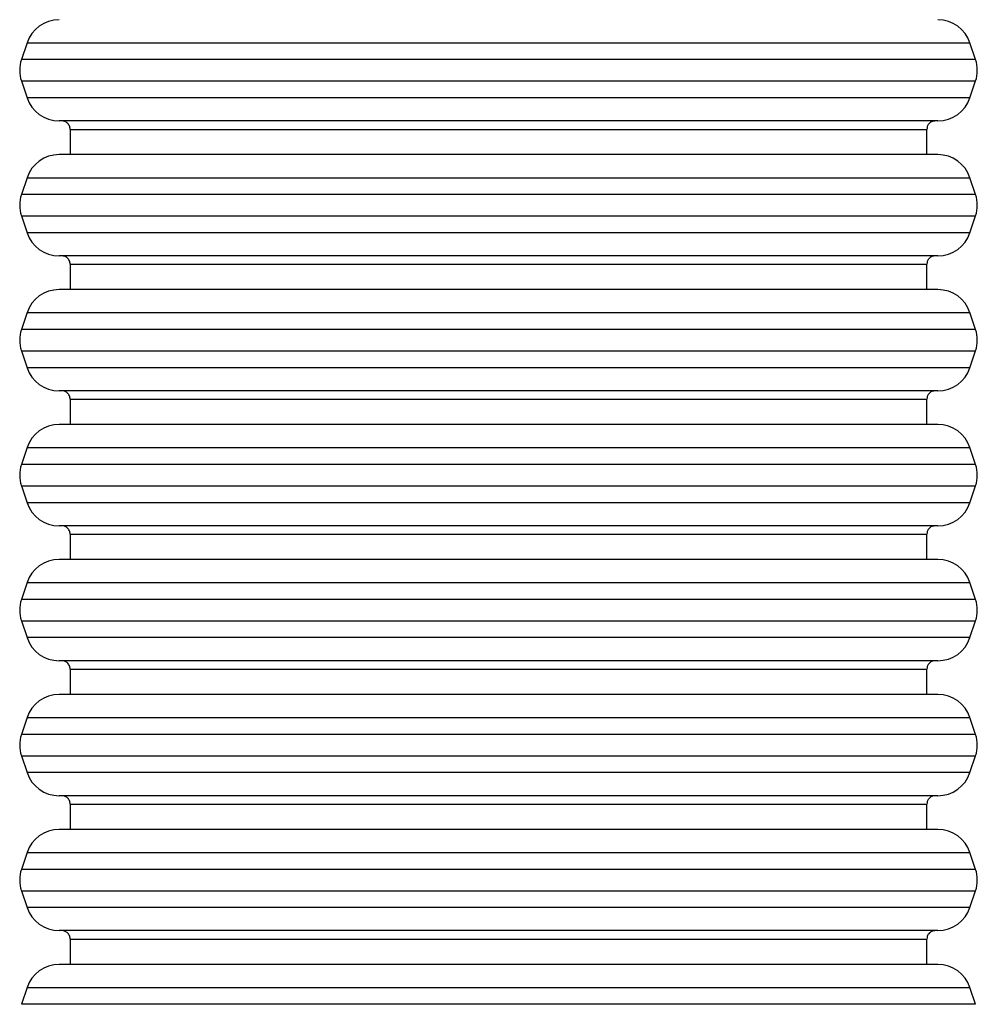
# Model space of a CAD drawing. Units: inches. Extents: x -159 to 1824, y 82 to 2113.
# Drawn here: x 697 to 754, y 807 to 865 of the extents above; entities that cross this region are included whole.
import ezdxf

# ---------------------------------------------------------------- set-up
doc = ezdxf.new("R2010")
doc.units = ezdxf.units.IN
doc.header["$MEASUREMENT"] = 0

msp = doc.modelspace()

# ---------------------------------------------------------------- linework, layer by layer
at = {"color": 7, "linetype": 'Continuous', "lineweight": 25}
for p, q in [((697.93, 863.645), (697.597, 862.645)), ((754.175, 862.645), (753.842, 863.645)), ((697.597, 861.38), (697.93, 860.38)), ((753.842, 860.38), (754.175, 861.38)), ((751.944, 859.012), (699.827, 859.012)), ((700.486, 858.512), (700.486, 857.012)), ((700.486, 858.512), (751.286, 858.512)), ((751.286, 857.012), (751.286, 858.512)), ((751.944, 857.012), (699.827, 857.012)), ((697.93, 855.645), (697.597, 854.645)), ((754.175, 854.645), (753.842, 855.645)), ((697.597, 853.38), (697.93, 852.38)), ((753.842, 852.38), (754.175, 853.38)), ((751.944, 851.012), (699.827, 851.012)), ((700.486, 850.512), (700.486, 849.012)), ((700.486, 850.512), (751.286, 850.512)), ((751.286, 849.012), (751.286, 850.512)), ((751.944, 849.012), (699.827, 849.012)), ((697.93, 847.645), (697.597, 846.645)), ((754.175, 846.645), (753.842, 847.645)), ((697.597, 845.38), (697.93, 844.38)), ((753.842, 844.38), (754.175, 845.38)), ((751.944, 843.012), (699.827, 843.012)), ((700.486, 842.512), (700.486, 841.012)), ((700.486, 842.512), (751.286, 842.512)), ((751.286, 841.012), (751.286, 842.512)), ((751.944, 841.012), (699.827, 841.012)), ((697.93, 839.645), (697.597, 838.645)), ((754.175, 838.645), (753.842, 839.645)), ((697.597, 837.38), (697.93, 836.38)), ((753.842, 836.38), (754.175, 837.38)), ((751.944, 835.012), (699.827, 835.012)), ((700.486, 834.512), (700.486, 833.012)), ((700.486, 834.512), (751.286, 834.512)), ((751.286, 833.012), (751.286, 834.512)), ((751.944, 833.012), (699.827, 833.012)), ((697.93, 831.645), (697.597, 830.645)), ((754.175, 830.645), (753.842, 831.645)), ((697.597, 829.38), (697.93, 828.38)), ((753.842, 828.38), (754.175, 829.38)), ((751.944, 827.012), (699.827, 827.012)), ((700.486, 826.512), (700.486, 825.012)), ((700.486, 826.512), (751.286, 826.512)), ((751.286, 825.012), (751.286, 826.512)), ((751.944, 825.012), (699.827, 825.012)), ((697.93, 823.645), (697.597, 822.645)), ((754.175, 822.645), (753.842, 823.645)), ((697.597, 821.38), (697.93, 820.38)), ((753.842, 820.38), (754.175, 821.38)), ((751.944, 819.012), (699.827, 819.012)), ((700.486, 818.512), (700.486, 817.012)), ((700.486, 818.512), (751.286, 818.512)), ((751.286, 817.012), (751.286, 818.512)), ((751.944, 817.012), (699.827, 817.012)), ((697.93, 815.645), (697.597, 814.645)), ((754.175, 814.645), (753.842, 815.645)), ((697.597, 813.38), (697.93, 812.38)), ((753.842, 812.38), (754.175, 813.38)), ((751.944, 811.012), (699.827, 811.012)), ((700.486, 810.512), (700.486, 809.012)), ((700.486, 810.512), (751.286, 810.512)), ((751.286, 809.012), (751.286, 810.512)), ((751.944, 809.012), (699.827, 809.012)), ((697.93, 807.645), (697.597, 806.645)), ((754.175, 806.645), (753.842, 807.645))]:
    msp.add_line(p, q, dxfattribs=at)
at = {"color": 8, "linetype": 'Continuous', "lineweight": 25}
for p, q in [((697.93, 863.645), (753.842, 863.645)), ((754.175, 862.645), (697.597, 862.645)), ((697.597, 861.38), (754.175, 861.38)), ((753.842, 860.38), (697.93, 860.38)), ((697.93, 855.645), (753.842, 855.645)), ((754.175, 854.645), (697.597, 854.645)), ((697.597, 853.38), (754.175, 853.38)), ((753.842, 852.38), (697.93, 852.38)), ((697.93, 847.645), (753.842, 847.645)), ((754.175, 846.645), (697.597, 846.645)), ((697.597, 845.38), (754.175, 845.38)), ((753.842, 844.38), (697.93, 844.38)), ((697.93, 839.645), (753.842, 839.645)), ((754.175, 838.645), (697.597, 838.645)), ((697.597, 837.38), (754.175, 837.38)), ((753.842, 836.38), (697.93, 836.38)), ((697.93, 831.645), (753.842, 831.645)), ((754.175, 830.645), (697.597, 830.645)), ((697.597, 829.38), (754.175, 829.38)), ((753.842, 828.38), (697.93, 828.38)), ((697.93, 823.645), (753.842, 823.645)), ((754.175, 822.645), (697.597, 822.645)), ((697.597, 821.38), (754.175, 821.38)), ((753.842, 820.38), (697.93, 820.38)), ((697.93, 815.645), (753.842, 815.645)), ((754.175, 814.645), (697.597, 814.645)), ((697.597, 813.38), (754.175, 813.38)), ((753.842, 812.38), (697.93, 812.38)), ((697.93, 807.645), (753.842, 807.645)), ((754.175, 806.645), (697.597, 806.645))]:
    msp.add_line(p, q, dxfattribs=at)
at = {"color": 7, "linetype": 'Continuous', "lineweight": 25}
for centre, start, end in [((699.827, 863.012), 90, 161.56505), ((751.944, 863.012), 18.43495, 90), ((699.494, 862.012), 161.56505, 198.43495), ((752.278, 862.012), 341.56505, 18.43495), ((699.827, 861.012), 198.43495, 270), ((751.944, 861.012), 270, 341.56505), ((699.827, 855.012), 90, 161.56505), ((751.944, 855.012), 18.43495, 90), ((699.494, 854.012), 161.56505, 198.43495), ((752.278, 854.012), 341.56505, 18.43495), ((699.827, 853.012), 198.43495, 270), ((751.944, 853.012), 270, 341.56505), ((699.827, 847.012), 90, 161.56505), ((751.944, 847.012), 18.43495, 90), ((699.494, 846.012), 161.56505, 198.43495), ((752.278, 846.012), 341.56505, 18.43495), ((699.827, 845.012), 198.43495, 270), ((751.944, 845.012), 270, 341.56505), ((699.827, 839.012), 90, 161.56505), ((751.944, 839.012), 18.43495, 90), ((699.494, 838.012), 161.56505, 198.43495), ((752.278, 838.012), 341.56505, 18.43495), ((699.827, 837.012), 198.43495, 270), ((751.944, 837.012), 270, 341.56505), ((699.827, 831.012), 90, 161.56505), ((751.944, 831.012), 18.43495, 90), ((699.494, 830.012), 161.56505, 198.43495), ((752.278, 830.012), 341.56505, 18.43495), ((699.827, 829.012), 198.43495, 270), ((751.944, 829.012), 270, 341.56505), ((699.827, 823.012), 90, 161.56505), ((751.944, 823.012), 18.43495, 90), ((699.494, 822.012), 161.56505, 198.43495), ((752.278, 822.012), 341.56505, 18.43495), ((699.827, 821.012), 198.43495, 270), ((751.944, 821.012), 270, 341.56505), ((699.827, 815.012), 90, 161.56505), ((751.944, 815.012), 18.43495, 90), ((699.494, 814.012), 161.56505, 198.43495), ((752.278, 814.012), 341.56505, 18.43495), ((699.827, 813.012), 198.43495, 270), ((751.944, 813.012), 270, 341.56505), ((699.827, 807.012), 90, 161.56505), ((751.944, 807.012), 18.43495, 90)]:
    msp.add_arc(centre, 2, start, end, dxfattribs=at)
for points, knots in [([(700.486, 858.512), (700.477, 858.583), (700.459, 858.731), (700.323, 858.898), (700.155, 858.996), (700.041, 859.007), (699.986, 859.012)], [0, 0, 0, 0, 0.2702598, 0.5623992, 0.7897281, 1, 1, 1, 1]), ([(751.786, 859.012), (751.715, 859.004), (751.567, 858.985), (751.4, 858.85), (751.302, 858.682), (751.291, 858.567), (751.286, 858.512)], [0, 0, 0, 0, 0.270253, 0.562423, 0.789756, 1, 1, 1, 1]), ([(700.486, 850.512), (700.477, 850.583), (700.459, 850.731), (700.323, 850.898), (700.155, 850.996), (700.041, 851.007), (699.986, 851.012)], [0, 0, 0, 0, 0.270265, 0.56241, 0.789714, 1, 1, 1, 1]), ([(751.786, 851.012), (751.715, 851.004), (751.567, 850.985), (751.4, 850.85), (751.302, 850.682), (751.291, 850.567), (751.286, 850.512)], [0, 0, 0, 0, 0.270273, 0.562412, 0.789751, 1, 1, 1, 1]), ([(700.486, 842.512), (700.477, 842.583), (700.459, 842.731), (700.323, 842.898), (700.155, 842.996), (700.041, 843.007), (699.986, 843.012)], [0, 0, 0, 0, 0.270268, 0.562416, 0.789722, 1, 1, 1, 1]), ([(751.786, 843.012), (751.715, 843.004), (751.567, 842.985), (751.4, 842.85), (751.302, 842.682), (751.291, 842.567), (751.286, 842.512)], [0, 0, 0, 0, 0.2702675, 0.5624529, 0.7897448, 1, 1, 1, 1]), ([(700.486, 834.512), (700.477, 834.583), (700.459, 834.731), (700.323, 834.898), (700.155, 834.996), (700.041, 835.007), (699.986, 835.012)], [0, 0, 0, 0, 0.270268, 0.562416, 0.789722, 1, 1, 1, 1]), ([(751.786, 835.012), (751.715, 835.004), (751.567, 834.985), (751.4, 834.85), (751.302, 834.682), (751.291, 834.567), (751.286, 834.512)], [0, 0, 0, 0, 0.2702675, 0.5624529, 0.7897448, 1, 1, 1, 1]), ([(700.486, 826.512), (700.477, 826.583), (700.459, 826.731), (700.323, 826.898), (700.155, 826.996), (700.041, 827.007), (699.986, 827.012)], [0, 0, 0, 0, 0.270255, 0.562437, 0.789732, 1, 1, 1, 1]), ([(751.786, 827.012), (751.715, 827.004), (751.567, 826.985), (751.4, 826.85), (751.302, 826.682), (751.291, 826.567), (751.286, 826.512)], [0, 0, 0, 0, 0.2702512, 0.562419, 0.7896972, 1, 1, 1, 1]), ([(700.486, 818.512), (700.477, 818.583), (700.459, 818.731), (700.323, 818.898), (700.155, 818.996), (700.041, 819.007), (699.986, 819.012)], [0, 0, 0, 0, 0.2702598, 0.5623992, 0.7897281, 1, 1, 1, 1]), ([(751.786, 819.012), (751.715, 819.004), (751.567, 818.985), (751.4, 818.85), (751.302, 818.682), (751.291, 818.567), (751.286, 818.512)], [0, 0, 0, 0, 0.270253, 0.562423, 0.789756, 1, 1, 1, 1]), ([(700.486, 810.512), (700.477, 810.583), (700.459, 810.731), (700.323, 810.898), (700.155, 810.996), (700.041, 811.007), (699.986, 811.012)], [0, 0, 0, 0, 0.2702598, 0.5623992, 0.7897281, 1, 1, 1, 1]), ([(751.786, 811.012), (751.715, 811.004), (751.567, 810.985), (751.4, 810.85), (751.302, 810.682), (751.291, 810.567), (751.286, 810.512)], [0, 0, 0, 0, 0.270253, 0.562423, 0.789756, 1, 1, 1, 1])]:
    msp.add_open_spline(points, degree=3, knots=knots, dxfattribs=at)

doc.saveas('drawing.dxf')
